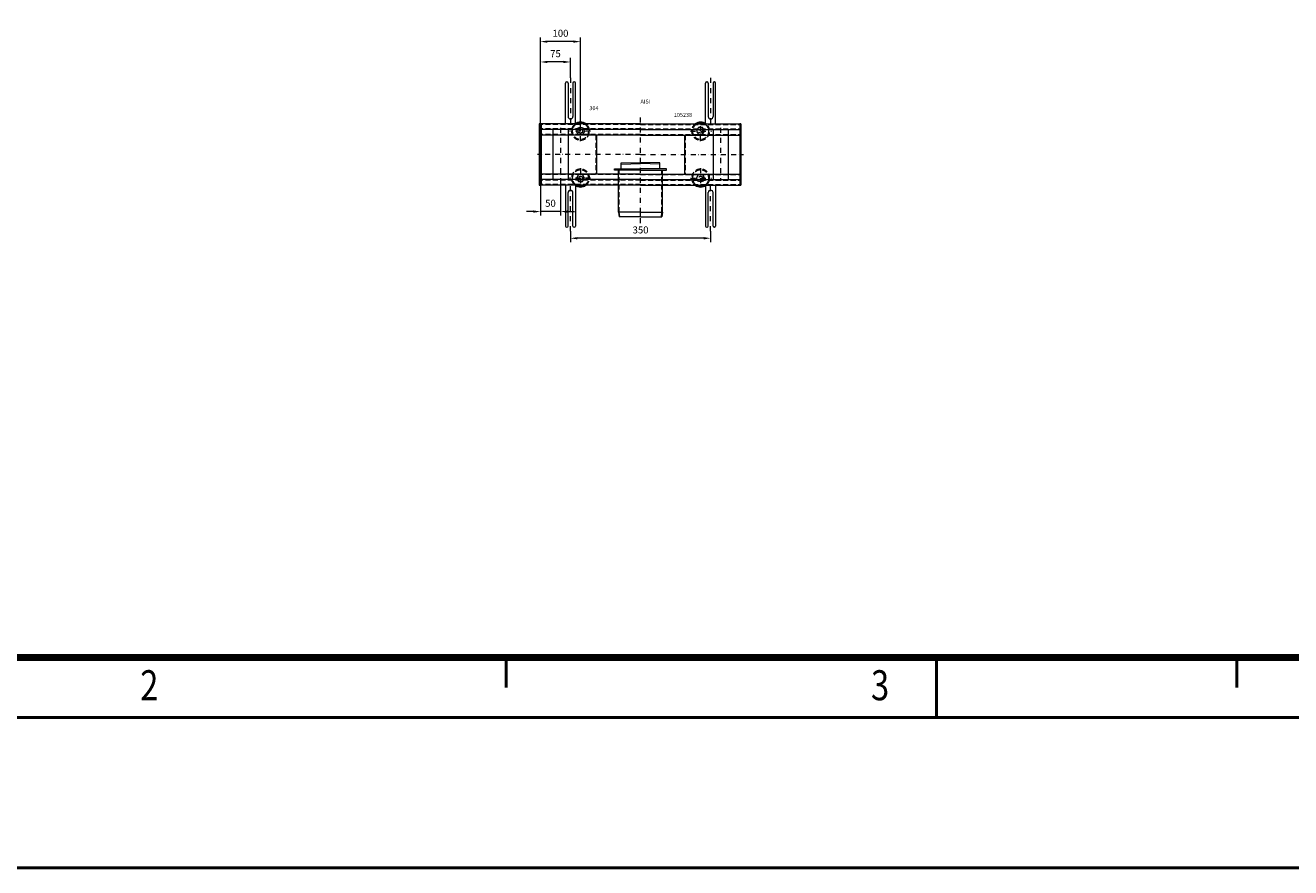
# Model space of a CAD drawing. Extents: x 571 to 38039, y -11097 to 12501.
# Drawn here: x 10913 to 14073, y -11097 to -8993 of the extents above; entities that cross this region are included whole.
import ezdxf

# ---------------------------------------------------------------- set-up
doc = ezdxf.new("R2010")
doc.units = 0
doc.header["$LTSCALE"] = 25
for name, pattern in [('AUSGEZOGEN', [0]), ('GESTRICHELT', [0.75, 0.5, -0.25]), ('STRICHPUNKT', [1, 0.5, -0.25, 0, -0.25])]:
    doc.linetypes.add(name, pattern=pattern)
doc.layers.get('Defpoints').update_dxf_attribs({"linetype": 'CONTINUOUS'})
for name, color, linetype, lineweight in [('ACO_DIMENSION', 3, 'AUSGEZOGEN', 9), ('ACO_HIDDEN', 81, 'GESTRICHELT', 9), ('ACO_MITTE', 1, 'STRICHPUNKT', 9), ('ACO_VISIBLE ( NOTE )', 7, 'CONTINUOUS', 15), ('AM_BOR', 7, 'CONTINUOUS', 50)]:
    doc.layers.add(name, color=color, linetype=linetype, lineweight=lineweight)
doc.styles.add('TEXT25', font='din', dxfattribs={"width": 0.8, "height": 2.5})
doc.dimstyles.new('STANDARD$0', dxfattribs={"dimscale": 5, "dimtxt": 5, "dimasz": 3.5, "dimexe": 2, "dimexo": 0, "dimgap": 2.4, "dimtad": 1, "dimzin": 12, "dimdsep": 46, "dimtxsty": 'Standard', "dimcen": 3, "dimclrd": 256, "dimclre": 256, "dimclrt": 256, "dimadec": 0, "dimazin": 0, "dimtfac": 1, "dimtmove": 0, "dimatfit": 3, "dimfxl": 1, "dimtolj": 1, "dimtzin": 0, "dimlwd": -1, "dimlwe": -1, "dimarcsym": 0})

# ---------------------------------------------------------------- blocks, each defined once
blk = doc.blocks.new('RA_A0_AC')
at = {"layer": 'AM_BOR'}
for p, q in [((167, 6), (167, 3)), ((240, 6), (240, 3)), ((1189, 0), (0, 0)), ((1204, -15), (-15, -15))]:
    blk.add_line(p, q, dxfattribs=at)
at = {"layer": 'AM_BOR', "color": 7}
blk.add_line((210, 0), (210, 6), dxfattribs=at)
at = {"layer": 'AM_BOR', "const_width": 0.7}
blk.add_lwpolyline([(1183, 6), (21, 6), (21, 835), (1183, 835)], close=True, dxfattribs=at)
at = {"layer": 'AM_BOR', "style": 'TEXT25', "width": 0.8}
for s, p in [('2', (130.45, 1.73)), ('3', (203.45, 1.73))]:
    blk.add_text(s, height=3, dxfattribs=at).set_placement(p)
blk = doc.blocks.new('*D1363')
at = {"layer": 'ACO_DIMENSION', "transparency": 16777216}
for p, q in [((12199.8, -9239.1), (12199.8, -9023.4)), ((12282.3, -9033.4), (12217.3, -9033.4)), ((12299.8, -9257), (12299.8, -9023.4))]:
    blk.add_line(p, q, dxfattribs=at)
for points in [[(12217.3, -9030.5), (12217.3, -9036.3), (12199.8, -9033.4)], [(12282.3, -9030.5), (12282.3, -9036.3), (12299.8, -9033.4)]]:
    blk.add_solid(points, dxfattribs=at)
at = {"layer": 'Defpoints', "color": 0, "transparency": 16777216}
for p in [(12199.8, -9033.4), (12199.8, -9239.1), (12299.8, -9257)]:
    blk.add_point(p, dxfattribs=at)
at = {"layer": 'ACO_DIMENSION', "transparency": 16777216, "insert": (12249.8, -9012.6), "char_height": 17.5, "attachment_point": 5}
blk.add_mtext('\\A1;100', dxfattribs=at)
blk = doc.blocks.new('*D1364')
at = {"layer": 'ACO_DIMENSION', "transparency": 16777216}
for p, q in [((12199.8, -9239.1), (12199.8, -9074.2)), ((12257.3, -9084.2), (12217.3, -9084.2)), ((12274.8, -9124.2), (12274.8, -9074.2))]:
    blk.add_line(p, q, dxfattribs=at)
for points in [[(12217.3, -9081.3), (12217.3, -9087.2), (12199.8, -9084.2)], [(12257.3, -9081.3), (12257.3, -9087.2), (12274.8, -9084.2)]]:
    blk.add_solid(points, dxfattribs=at)
at = {"layer": 'Defpoints', "color": 0, "transparency": 16777216}
for p in [(12199.8, -9084.2), (12274.8, -9124.2), (12199.8, -9239.1)]:
    blk.add_point(p, dxfattribs=at)
at = {"layer": 'ACO_DIMENSION', "transparency": 16777216, "insert": (12237.3, -9063.5), "char_height": 17.5, "attachment_point": 5}
blk.add_mtext('\\A1;75', dxfattribs=at)
blk = doc.blocks.new('*D1365')
at = {"layer": 'ACO_DIMENSION', "transparency": 16777216}
for p, q in [((12249.8, -9381.3), (12249.8, -9467.9)), ((12199.8, -9392.1), (12199.8, -9467.9)), ((12182.3, -9457.9), (12164.8, -9457.9)), ((12249.8, -9457.9), (12199.8, -9457.9)), ((12267.3, -9457.9), (12284.8, -9457.9))]:
    blk.add_line(p, q, dxfattribs=at)
for points in [[(12182.3, -9455), (12182.3, -9460.8), (12199.8, -9457.9)], [(12267.3, -9455), (12267.3, -9460.8), (12249.8, -9457.9)]]:
    blk.add_solid(points, dxfattribs=at)
at = {"layer": 'Defpoints', "color": 0, "transparency": 16777216}
for p in [(12249.8, -9381.3), (12199.8, -9392.1), (12199.8, -9457.9)]:
    blk.add_point(p, dxfattribs=at)
at = {"layer": 'ACO_DIMENSION', "transparency": 16777216, "insert": (12224.8, -9437.2), "char_height": 17.5, "attachment_point": 5}
blk.add_mtext('\\A1;50', dxfattribs=at)
blk = doc.blocks.new('*D1366')
at = {"layer": 'ACO_DIMENSION', "transparency": 16777216}
for p, q in [((12274.8, -9507.1), (12274.8, -9534.5)), ((12624.8, -9507.1), (12624.8, -9534.5)), ((12607.3, -9524.5), (12292.3, -9524.5))]:
    blk.add_line(p, q, dxfattribs=at)
for points in [[(12292.3, -9521.6), (12292.3, -9527.5), (12274.8, -9524.5)], [(12607.3, -9521.6), (12607.3, -9527.5), (12624.8, -9524.5)]]:
    blk.add_solid(points, dxfattribs=at)
at = {"layer": 'Defpoints', "color": 0, "transparency": 16777216}
for p in [(12274.8, -9507.1), (12624.8, -9507.1), (12274.8, -9524.5)]:
    blk.add_point(p, dxfattribs=at)
at = {"layer": 'ACO_DIMENSION', "transparency": 16777216, "insert": (12449.8, -9503.8), "char_height": 17.5, "attachment_point": 5}
blk.add_mtext('\\A1;350', dxfattribs=at)

msp = doc.modelspace()

# ---------------------------------------------------------------- linework, layer by layer
at = {"layer": 'ACO_HIDDEN'}
for p, q in [((12449.815, -9240.636), (12201.815, -9240.636)), ((12449.815, -9251.636), (12201.815, -9251.636)), ((12449.815, -9240.636), (12697.815, -9240.636)), ((12449.815, -9251.636), (12697.815, -9251.636)), ((12449.815, -9265.636), (12201.815, -9265.636)), ((12338.315, -9267.136), (12338.315, -9364.136)), ((12449.815, -9265.636), (12697.815, -9265.636)), ((12561.315, -9267.136), (12561.315, -9364.136)), ((12449.815, -9365.636), (12201.815, -9365.636)), ((12449.815, -9379.636), (12201.815, -9379.636)), ((12396.315, -9459.136), (12396.315, -9354.136)), ((12449.815, -9365.636), (12697.815, -9365.636)), ((12449.815, -9379.636), (12697.815, -9379.636)), ((12503.315, -9459.136), (12503.315, -9354.136)), ((12449.815, -9390.636), (12201.815, -9390.636)), ((12449.815, -9390.636), (12697.815, -9390.636)), ((12397.815, -9471.136), (12396.315, -9459.136)), ((12501.815, -9471.136), (12503.315, -9459.136))]:
    msp.add_line(p, q, dxfattribs=at)
for points in [[(12304.815, -9248.316), (12309.815, -9256.976), (12304.815, -9265.636), (12294.815, -9265.636), (12289.815, -9256.976), (12294.815, -9248.316)], [(12594.815, -9248.316), (12589.815, -9256.976), (12594.815, -9265.636), (12604.815, -9265.636), (12609.815, -9256.976), (12604.815, -9248.316)], [(12304.815, -9382.957), (12309.815, -9374.296), (12304.815, -9365.636), (12294.815, -9365.636), (12289.815, -9374.296), (12294.815, -9382.957)], [(12594.815, -9382.957), (12589.815, -9374.296), (12594.815, -9365.636), (12604.815, -9365.636), (12609.815, -9374.296), (12604.815, -9382.957)]]:
    msp.add_lwpolyline(points, close=True, dxfattribs=at)
for centre in [(12299.815, -9256.976), (12599.815, -9256.976), (12299.815, -9374.296), (12599.815, -9374.296)]:
    msp.add_circle(centre, 5, dxfattribs=at)
for centre, radius, start, end in [((12299.815, -9256.976), 22.5, 127.544753, 52.455247), ((12299.815, -9256.976), 20.5, 119.514446, 60.485554), ((12599.815, -9256.976), 22.5, 127.544753, 52.455247), ((12599.815, -9256.976), 20.5, 119.514446, 60.485554), ((12299.815, -9374.296), 22.5, 307.544753, 232.455247), ((12599.815, -9374.296), 22.5, 307.544753, 232.455247), ((12299.815, -9374.296), 20.5, 299.514446, 240.485554), ((12599.815, -9374.296), 20.5, 299.514446, 240.485554)]:
    msp.add_arc(centre, radius, start, end, dxfattribs=at)
at = {"layer": 'ACO_MITTE'}
for p, q in [((12274.815, -9124.172), (12274.815, -9241.178)), ((12624.815, -9124.172), (12624.815, -9241.178)), ((12449.815, -9486.532), (12449.815, -9218.57)), ((12249.815, -9248.792), (12249.815, -9381.266)), ((12324.742, -9256.976), (12272.592, -9256.976)), ((12299.815, -9282.048), (12299.815, -9232.268)), ((12574.889, -9256.976), (12627.039, -9256.976)), ((12599.815, -9282.048), (12599.815, -9232.268)), ((12649.815, -9248.792), (12649.815, -9381.266)), ((12449.815, -9315.636), (12192.747, -9315.636)), ((12449.815, -9315.636), (12706.884, -9315.636)), ((12299.815, -9349.224), (12299.815, -9399.004)), ((12599.815, -9349.224), (12599.815, -9399.004)), ((12324.742, -9374.296), (12272.592, -9374.296)), ((12574.889, -9374.296), (12627.039, -9374.296)), ((12274.815, -9507.1), (12274.815, -9390.094)), ((12624.815, -9507.1), (12624.815, -9390.094))]:
    msp.add_line(p, q, dxfattribs=at)
at = {"layer": 'ACO_VISIBLE ( NOTE )'}
for p, q in [((12262.315, -9239.136), (12262.315, -9137.146)), ((12265.315, -9134.146), (12265.815, -9134.146)), ((12268.815, -9137.146), (12268.815, -9220.646)), ((12280.815, -9137.146), (12280.815, -9220.646)), ((12284.315, -9134.146), (12283.815, -9134.146)), ((12287.315, -9239.136), (12287.315, -9137.146)), ((12612.315, -9239.136), (12612.315, -9137.146)), ((12615.315, -9134.146), (12615.815, -9134.146)), ((12618.815, -9137.146), (12618.815, -9220.646)), ((12630.815, -9137.146), (12630.815, -9220.646)), ((12634.315, -9134.146), (12633.815, -9134.146)), ((12637.315, -9239.136), (12637.315, -9137.146)), ((12274.815, -9226.646), (12274.815, -9226.646)), ((12624.815, -9226.646), (12624.815, -9226.646)), ((12199.815, -9239.136), (12196.815, -9239.136)), ((12196.815, -9239.136), (12196.815, -9392.136)), ((12449.815, -9239.136), (12199.815, -9239.136)), ((12199.815, -9239.136), (12199.815, -9392.136)), ((12449.815, -9253.136), (12201.815, -9253.136)), ((12230.815, -9253.136), (12230.815, -9378.136)), ((12268.815, -9253.136), (12268.815, -9378.136)), ((12449.815, -9239.136), (12699.815, -9239.136)), ((12449.815, -9253.136), (12697.815, -9253.136)), ((12630.815, -9253.136), (12630.815, -9378.136)), ((12668.815, -9253.136), (12668.815, -9378.136)), ((12699.815, -9239.136), (12699.815, -9392.136)), ((12449.815, -9267.136), (12201.815, -9267.136)), ((12339.815, -9267.136), (12339.815, -9364.136)), ((12449.815, -9267.136), (12697.815, -9267.136)), ((12559.815, -9267.136), (12559.815, -9364.136)), ((12384.815, -9354.136), (12384.815, -9351.136)), ((12384.815, -9351.136), (12449.815, -9351.136)), ((12401.609, -9336.136), (12449.815, -9335.017)), ((12401.609, -9351.136), (12401.609, -9336.136)), ((12401.609, -9339.135), (12449.815, -9338.018)), ((12498.022, -9336.136), (12449.815, -9335.017)), ((12498.022, -9339.135), (12449.815, -9338.018)), ((12514.815, -9351.136), (12449.815, -9351.136)), ((12498.022, -9351.136), (12498.022, -9336.136)), ((12514.815, -9354.136), (12514.815, -9351.136)), ((12449.815, -9364.136), (12201.815, -9364.136)), ((12449.815, -9378.136), (12201.815, -9378.136)), ((12394.815, -9354.136), (12384.815, -9354.136)), ((12394.815, -9459.136), (12394.815, -9354.136)), ((12449.815, -9354.136), (12394.815, -9354.136)), ((12449.815, -9354.136), (12504.815, -9354.136)), ((12449.815, -9364.136), (12697.815, -9364.136)), ((12449.815, -9378.136), (12697.815, -9378.136)), ((12504.815, -9459.136), (12504.815, -9354.136)), ((12504.815, -9354.136), (12514.815, -9354.136)), ((12196.815, -9392.136), (12199.815, -9392.136)), ((12449.815, -9392.136), (12199.815, -9392.136)), ((12262.315, -9392.136), (12262.315, -9494.127)), ((12268.815, -9494.127), (12268.815, -9410.627)), ((12274.815, -9404.627), (12274.815, -9404.627)), ((12280.815, -9494.127), (12280.815, -9410.627)), ((12287.315, -9392.136), (12287.315, -9494.127)), ((12449.815, -9392.136), (12699.815, -9392.136)), ((12612.315, -9392.136), (12612.315, -9494.127)), ((12618.815, -9494.127), (12618.815, -9410.627)), ((12624.815, -9404.627), (12624.815, -9404.627)), ((12630.815, -9494.127), (12630.815, -9410.627)), ((12637.315, -9392.136), (12637.315, -9494.127)), ((12449.815, -9459.136), (12394.815, -9459.136)), ((12394.815, -9459.136), (12396.315, -9471.136)), ((12449.815, -9471.136), (12396.315, -9471.136)), ((12449.815, -9471.136), (12449.815, -9459.136)), ((12449.815, -9471.136), (12449.815, -9459.136)), ((12449.815, -9459.136), (12504.815, -9459.136)), ((12449.815, -9471.136), (12503.315, -9471.136)), ((12504.815, -9459.136), (12503.315, -9471.136)), ((12265.315, -9497.127), (12265.815, -9497.127)), ((12284.315, -9497.127), (12283.815, -9497.127)), ((12615.315, -9497.127), (12615.815, -9497.127)), ((12634.315, -9497.127), (12633.815, -9497.127))]:
    msp.add_line(p, q, dxfattribs=at)
for points in [[(12199.815, -9392.136), (12199.815, -9239.136), (12201.815, -9239.136), (12201.815, -9392.136)], [(12699.815, -9392.136), (12699.815, -9239.136), (12697.815, -9239.136), (12697.815, -9392.136)]]:
    msp.add_lwpolyline(points, close=True, dxfattribs=at)
for centre, radius, start, end in [((12265.315, -9137.146), 3, 90, 180), ((12265.815, -9137.146), 3, 0, 90), ((12283.815, -9137.146), 3, 90, 180), ((12284.315, -9137.146), 3, 0, 90), ((12615.315, -9137.146), 3, 90, 180), ((12615.815, -9137.146), 3, 0, 90), ((12633.815, -9137.146), 3, 90, 180), ((12634.315, -9137.146), 3, 0, 90), ((12274.815, -9220.646), 6, 180, 270), ((12274.815, -9220.646), 6, 270, 0), ((12624.815, -9220.646), 6, 180, 270), ((12624.815, -9220.646), 6, 270, 0), ((12299.815, -9256.976), 22.5, 52.455247, 127.544753), ((12299.815, -9256.976), 20.5, 60.485554, 119.514446), ((12599.815, -9256.976), 22.5, 52.455247, 127.544753), ((12599.815, -9256.976), 20.5, 60.485554, 119.514446), ((12274.815, -9410.627), 6, 90, 180), ((12274.815, -9410.627), 6, 0, 90), ((12299.815, -9374.296), 22.5, 232.455247, 307.544753), ((12299.815, -9374.296), 20.5, 240.485554, 299.514446), ((12599.815, -9374.296), 22.5, 232.455247, 307.544753), ((12599.815, -9374.296), 20.5, 240.485554, 299.514446), ((12624.815, -9410.627), 6, 90, 180), ((12624.815, -9410.627), 6, 0, 90), ((12265.315, -9494.127), 3, 180, 270), ((12265.815, -9494.127), 3, 270, 0), ((12283.815, -9494.127), 3, 180, 270), ((12284.315, -9494.127), 3, 270, 0), ((12615.315, -9494.127), 3, 180, 270), ((12615.815, -9494.127), 3, 270, 0), ((12633.815, -9494.127), 3, 180, 270), ((12634.315, -9494.127), 3, 270, 0)]:
    msp.add_arc(centre, radius, start, end, dxfattribs=at)

# ---------------------------------------------------------------- block references
at = {"layer": 'ACO_VISIBLE ( NOTE )', "xscale": 25, "yscale": 25, "zscale": 25}
msp.add_blockref('RA_A0_AC', (7938.98, -10721.752), dxfattribs=at)

# ---------------------------------------------------------------- texts
at = {"layer": 'ACO_VISIBLE ( NOTE )', "insert": (12322.003, -9178.055), "char_height": 10, "width": 93.85691, "attachment_point": 1}
msp.add_mtext('\\pi12.762;AISI 304\\P\\pi21.095;105238', dxfattribs=at)

# ---------------------------------------------------------------- dimensions: what is measured, and where the dimension line sits
at = {"layer": 'ACO_DIMENSION', "color": 3}
for base, p1, p2, picture, middle in [((12199.815, -9033.387), (12299.815, -9256.976), (12199.815, -9239.136), '*D1363', (12249.815, -9033.387)), ((12199.815, -9084.236), (12274.815, -9124.172), (12199.815, -9239.136), '*D1364', (12237.315, -9084.236)), ((12199.815, -9457.9), (12249.815, -9381.266), (12199.815, -9392.136), '*D1365', (12224.815, -9457.9)), ((12274.817, -9524.534), (12624.815, -9507.109), (12274.817, -9507.1), '*D1366', (12449.816, -9524.534))]:
    dim = msp.add_linear_dim(base=base, p1=p1, p2=p2, dimstyle='STANDARD$0', override={"dimtxt": 3.5}, dxfattribs=at)
    dim.commit()
    dim.dimension.update_dxf_attribs({"geometry": picture, "text_midpoint": middle, "dimtype": 160})

doc.saveas('drawing.dxf')
